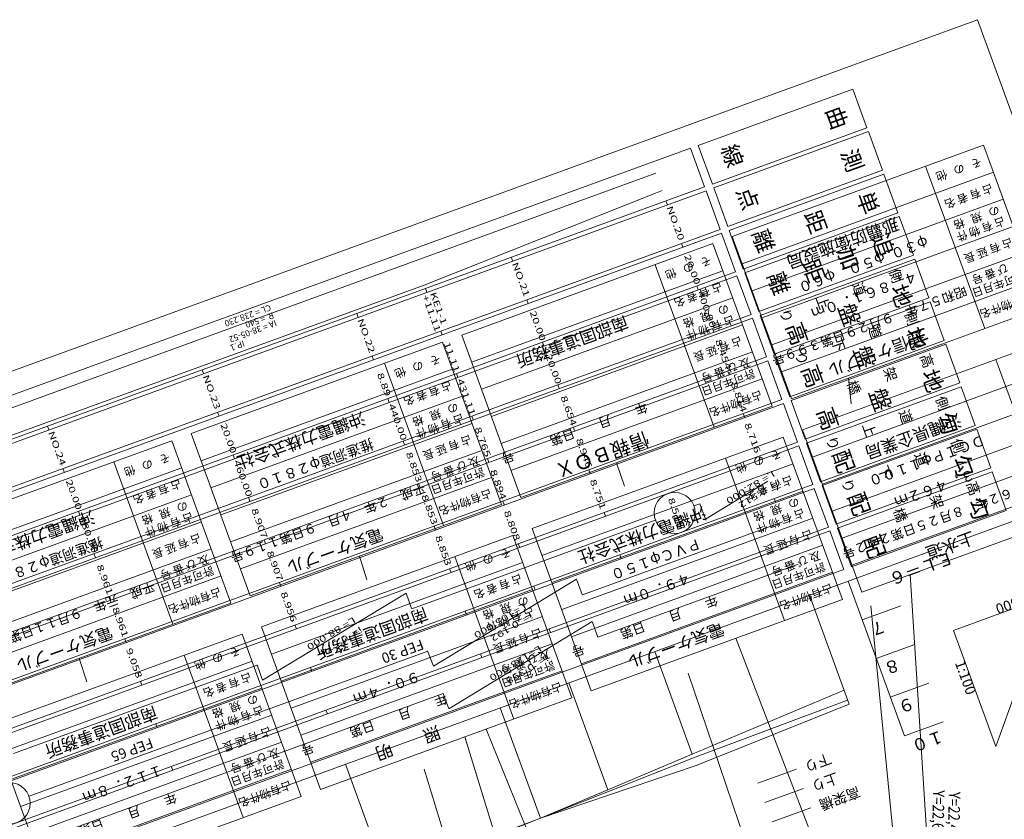
# Model space of a CAD drawing. Extents: x 22249 to 22533, y 29438 to 29692.
# Drawn here: x 22353 to 22473, y 29595 to 29692 of the extents above; entities that cross this region are included whole.
import ezdxf

# ---------------------------------------------------------------- set-up
doc = ezdxf.new("R2010")
doc.units = 0
for name, color, linetype, lineweight in [('\\M+587ED\\M+59698', 3, 'Continuous', 0), ('\\M+5A4BD\\M+5A4CE\\M+5CBFB', 136, 'Continuous', 0), ('\\M+5BF6B\\M+5B6CF\\M+587ED', 62, 'Continuous', 0), ('道路平面図', 7, 'Continuous', 0)]:
    doc.layers.add(name, color=color, linetype=linetype, lineweight=lineweight)
doc.styles.add('\\M+5A3CD\\M+5A3D3 \\M+5A5B4\\M+5A5B7\\M+5A5C3\\M+5A5AF', font='MS Gothic.ttf')

msp = doc.modelspace()

# ---------------------------------------------------------------- linework, layer by layer
at = {"layer": '\\M+587ED\\M+59698', "linetype": 'Continuous', "lineweight": 13}
for q in [(22248.99, 29611.54), (22533.09, 29518.07)]:
    msp.add_line((22469.82, 29691.91), q, dxfattribs=at)
at = {"layer": '\\M+5A4BD\\M+5A4CE\\M+5CBFB', "linetype": 'Continuous', "lineweight": 13}
for p, q in [((22470.55, 29676.67), (22440.01, 29665.55)), ((22477.74, 29656.93), (22470.55, 29676.67)), ((22463.51, 29674.1), (22470.69, 29654.37)), ((22471.75, 29673.38), (22441.21, 29662.26)), ((22472.95, 29670.09), (22442.41, 29658.97)), ((22474.14, 29666.8), (22443.6, 29655.68)), ((22447.2, 29645.82), (22440.01, 29665.55)), ((22437.66, 29664.7), (22407.12, 29653.58)), ((22444.85, 29644.96), (22437.66, 29664.7)), ((22475.34, 29663.51), (22444.8, 29652.4)), ((22430.62, 29662.13), (22437.8, 29642.4)), ((22438.86, 29661.41), (22408.32, 29650.29)), ((22476.54, 29660.22), (22446, 29649.11)), ((22440.06, 29658.12), (22409.52, 29647)), ((22477.74, 29656.93), (22447.2, 29645.82)), ((22441.26, 29654.83), (22410.72, 29643.71)), ((22414.31, 29633.85), (22407.12, 29653.58)), ((22404.78, 29652.73), (22374.24, 29641.61)), ((22411.96, 29632.99), (22404.78, 29652.73)), ((22479.1, 29653.17), (22448.56, 29642.06)), ((22442.45, 29651.54), (22411.91, 29640.43)), ((22397.73, 29650.16), (22404.91, 29630.43)), ((22472.06, 29650.61), (22479.24, 29630.88)), ((22405.97, 29649.44), (22375.43, 29638.32)), ((22480.3, 29649.89), (22449.76, 29638.77)), ((22443.65, 29648.25), (22413.11, 29637.14)), ((22454.15, 29648.35), (22454.46, 29645.23)), ((22481.5, 29646.6), (22450.96, 29635.48)), ((22407.17, 29646.15), (22376.63, 29635.03)), ((22444.85, 29644.96), (22414.31, 29633.85)), ((22408.37, 29642.86), (22377.83, 29631.74)), ((22482.7, 29643.31), (22452.16, 29632.19)), ((22381.42, 29621.88), (22374.24, 29641.61)), ((22455.75, 29622.33), (22448.56, 29642.06)), ((22371.89, 29640.75), (22341.35, 29629.64)), ((22379.07, 29621.02), (22371.89, 29640.75)), ((22446.21, 29641.2), (22415.67, 29630.09)), ((22453.4, 29621.47), (22446.21, 29641.2)), ((22409.56, 29639.57), (22379.02, 29628.45)), ((22483.89, 29640.02), (22453.35, 29628.9)), ((22364.84, 29638.19), (22372.02, 29618.46)), ((22425.93, 29638.08), (22426.89, 29635.24)), ((22439.17, 29638.64), (22446.35, 29618.91)), ((22373.08, 29637.47), (22342.54, 29626.35)), ((22447.41, 29637.92), (22416.87, 29626.8)), ((22410.76, 29636.28), (22380.22, 29625.17)), ((22485.09, 29636.73), (22454.55, 29625.61)), ((22448.61, 29634.63), (22418.07, 29623.51)), ((22374.28, 29634.18), (22343.74, 29623.06)), ((22486.29, 29633.44), (22455.75, 29622.33)), ((22411.96, 29632.99), (22381.42, 29621.88)), ((22375.48, 29630.89), (22344.94, 29619.77)), ((22449.81, 29631.34), (22419.27, 29620.22)), ((22422.86, 29610.35), (22415.67, 29630.09)), ((22413.33, 29629.23), (22382.79, 29618.12)), ((22420.51, 29609.5), (22413.33, 29629.23)), ((22376.67, 29627.6), (22346.13, 29616.48)), ((22451, 29628.05), (22420.46, 29616.93)), ((22394.69, 29626.71), (22395.57, 29623.83)), ((22406.28, 29626.67), (22413.46, 29606.93)), ((22414.52, 29625.94), (22383.98, 29614.83)), ((22377.87, 29624.31), (22347.33, 29613.19)), ((22452.2, 29624.76), (22421.66, 29613.64)), ((22461.65, 29624.48), (22465.48, 29563.59)), ((22415.72, 29622.66), (22385.18, 29611.54)), ((22453.4, 29621.47), (22422.86, 29610.35)), ((22379.07, 29621.02), (22348.53, 29609.91)), ((22456.86, 29620.67), (22462.04, 29567.92)), ((22416.92, 29619.37), (22386.38, 29608.25)), ((22389.97, 29598.38), (22382.79, 29618.12)), ((22380.44, 29617.26), (22349.9, 29606.15)), ((22387.62, 29597.53), (22380.44, 29617.26)), ((22440.43, 29616.75), (22459.27, 29567.89)), ((22418.11, 29616.08), (22387.57, 29604.96)), ((22360.61, 29614.3), (22361.54, 29611.45)), ((22373.39, 29614.7), (22380.57, 29594.96)), ((22381.63, 29613.97), (22351.09, 29602.86)), ((22419.31, 29612.79), (22388.77, 29601.67)), ((22434.63, 29612.51), (22451.68, 29562.46)), ((22382.83, 29610.68), (22352.29, 29599.57)), ((22420.51, 29609.5), (22389.97, 29598.38)), ((22384.03, 29607.4), (22353.49, 29596.28)), ((22357.08, 29586.41), (22349.9, 29606.15)), ((22410.08, 29605.7), (22428.41, 29560.73)), ((22407.51, 29604.77), (22432.09, 29524.62)), ((22385.22, 29604.11), (22354.68, 29592.99)), ((22386.42, 29600.82), (22355.88, 29589.7)), ((22402.56, 29600.84), (22420.08, 29543.34)), ((22387.62, 29597.53), (22357.08, 29586.41))]:
    msp.add_line(p, q, dxfattribs=at)
at = {"layer": '\\M+5BF6B\\M+5B6CF\\M+587ED', "linetype": 'Continuous', "lineweight": 13}
for p, q in [((22435.88, 29676.64), (22454.67, 29683.48)), ((22454.67, 29683.48), (22456.38, 29678.78)), ((22456.38, 29678.78), (22437.59, 29671.94)), ((22437.76, 29671.47), (22456.55, 29678.31)), ((22456.55, 29678.31), (22458.26, 29673.62)), ((22326.87, 29636.97), (22434.94, 29676.3)), ((22436.65, 29671.6), (22434.94, 29676.3)), ((22437.59, 29671.94), (22435.88, 29676.64)), ((22430.72, 29673.26), (22336.75, 29639.06)), ((22458.26, 29673.62), (22439.47, 29666.78)), ((22439.64, 29666.31), (22458.43, 29673.15)), ((22458.43, 29673.15), (22460.14, 29668.45)), ((22328.58, 29632.27), (22436.65, 29671.6)), ((22328.75, 29631.8), (22436.82, 29671.13)), ((22430.69, 29670.85), (22402.56, 29659.66)), ((22430.69, 29670.85), (22431.48, 29671.16)), ((22438.53, 29666.43), (22436.82, 29671.13)), ((22439.47, 29666.78), (22437.76, 29671.47)), ((22432.12, 29669.42), (22431.95, 29669.89)), ((22460.14, 29668.45), (22441.35, 29661.61)), ((22441.52, 29661.14), (22460.31, 29667.98)), ((22460.31, 29667.98), (22462.02, 29663.28)), ((22330.46, 29627.1), (22438.53, 29666.43)), ((22330.63, 29626.63), (22438.7, 29665.96)), ((22440.41, 29661.27), (22438.7, 29665.96)), ((22441.35, 29661.61), (22439.64, 29666.31)), ((22434, 29664.25), (22433.83, 29664.72)), ((22462.02, 29663.28), (22443.23, 29656.44)), ((22413.32, 29662.58), (22413.15, 29663.05)), ((22443.4, 29655.97), (22462.19, 29662.81)), ((22462.19, 29662.81), (22463.9, 29658.11)), ((22332.34, 29621.93), (22440.41, 29661.27)), ((22332.51, 29621.46), (22440.58, 29660.8)), ((22442.29, 29656.1), (22440.58, 29660.8)), ((22443.23, 29656.44), (22441.52, 29661.14)), ((22402.56, 29659.66), (22337.83, 29636.1)), ((22435.88, 29659.09), (22435.71, 29659.56)), ((22402.88, 29658.78), (22402.71, 29659.25)), ((22415.21, 29657.41), (22415.03, 29657.88)), ((22463.9, 29658.11), (22445.11, 29651.27)), ((22445.28, 29650.8), (22464.07, 29657.64)), ((22464.07, 29657.64), (22465.78, 29652.94)), ((22334.22, 29616.76), (22442.29, 29656.1)), ((22394.53, 29655.74), (22394.36, 29656.21)), ((22445.11, 29651.27), (22443.4, 29655.97)), ((22334.4, 29616.29), (22442.46, 29655.63)), ((22444.17, 29650.93), (22442.46, 29655.63)), ((22404.76, 29653.61), (22404.59, 29654.08)), ((22437.76, 29653.92), (22437.59, 29654.39)), ((22417.09, 29652.25), (22416.92, 29652.71)), ((22465.78, 29652.94), (22446.99, 29646.1)), ((22447.16, 29645.63), (22465.96, 29652.47)), ((22465.96, 29652.47), (22467.67, 29647.77)), ((22336.11, 29611.6), (22444.17, 29650.93)), ((22336.28, 29611.13), (22444.34, 29650.46)), ((22396.41, 29650.57), (22396.24, 29651.04)), ((22446.05, 29645.76), (22444.34, 29650.46)), ((22446.99, 29646.1), (22445.28, 29650.8)), ((22375.74, 29648.9), (22375.57, 29649.37)), ((22406.65, 29648.44), (22406.47, 29648.91)), ((22439.64, 29648.75), (22439.47, 29649.22)), ((22467.67, 29647.77), (22448.87, 29640.93)), ((22418.97, 29647.08), (22418.8, 29647.55)), ((22449.04, 29640.46), (22467.84, 29647.3)), ((22467.84, 29647.3), (22469.55, 29642.61)), ((22337.99, 29606.43), (22446.05, 29645.76)), ((22338.16, 29605.96), (22446.22, 29645.29)), ((22398.29, 29645.4), (22398.12, 29645.87)), ((22446.22, 29645.29), (22447.93, 29640.59)), ((22448.87, 29640.93), (22447.16, 29645.63)), ((22377.62, 29643.73), (22377.45, 29644.2)), ((22441.52, 29643.58), (22441.35, 29644.05)), ((22408.53, 29643.28), (22408.36, 29643.75)), ((22356.94, 29642.06), (22356.77, 29642.53)), ((22420.85, 29641.91), (22420.68, 29642.38)), ((22469.55, 29642.61), (22450.75, 29635.77)), ((22450.92, 29635.3), (22469.72, 29642.14)), ((22469.72, 29642.14), (22471.43, 29637.44)), ((22339.87, 29601.26), (22447.93, 29640.59)), ((22400.17, 29640.24), (22400, 29640.71)), ((22450.75, 29635.77), (22449.04, 29640.46)), ((22340.04, 29600.79), (22448.1, 29640.12)), ((22449.81, 29635.42), (22448.1, 29640.12)), ((22379.5, 29638.56), (22379.33, 29639.03)), ((22410.41, 29638.11), (22410.24, 29638.58)), ((22443.4, 29638.41), (22443.23, 29638.88)), ((22443.4, 29638.41), (22443.23, 29638.88)), ((22358.82, 29636.89), (22358.65, 29637.36)), ((22422.73, 29636.74), (22422.56, 29637.21)), ((22471.43, 29637.44), (22452.63, 29630.6)), ((22452.81, 29630.13), (22471.6, 29636.97)), ((22471.6, 29636.97), (22473.31, 29632.27)), ((22436.76, 29631.21), (22444.35, 29635.82)), ((22341.75, 29596.09), (22449.81, 29635.42)), ((22341.92, 29595.62), (22449.98, 29634.95)), ((22402.05, 29635.07), (22401.88, 29635.54)), ((22451.69, 29630.26), (22449.98, 29634.95)), ((22452.63, 29630.6), (22450.92, 29635.3)), ((22381.38, 29633.4), (22381.21, 29633.87)), ((22412.29, 29632.94), (22412.12, 29633.41)), ((22445.29, 29633.24), (22445.11, 29633.71)), ((22360.7, 29631.72), (22360.53, 29632.19)), ((22424.61, 29631.57), (22424.44, 29632.04)), ((22424.61, 29631.57), (22424.44, 29632.04)), ((22435.35, 29632.82), (22436.08, 29633.08)), ((22436.08, 29633.08), (22436.76, 29631.21)), ((22473.31, 29632.27), (22454.52, 29625.43)), ((22346.02, 29584.35), (22475.23, 29631.37)), ((22401.04, 29620.33), (22430.65, 29631.11)), ((22421.79, 29622.03), (22446.14, 29630.89)), ((22343.63, 29590.92), (22451.69, 29630.26)), ((22343.8, 29590.45), (22451.87, 29629.79)), ((22403.94, 29629.9), (22403.76, 29630.37)), ((22453.58, 29625.09), (22451.87, 29629.79)), ((22454.52, 29625.43), (22452.81, 29630.13)), ((22383.26, 29628.23), (22383.09, 29628.7)), ((22447.17, 29628.08), (22447, 29628.55)), ((22414.17, 29627.77), (22414, 29628.24)), ((22414.17, 29627.77), (22414, 29628.24)), ((22362.59, 29626.56), (22362.41, 29627.03)), ((22426.49, 29626.4), (22426.32, 29626.87)), ((22345.51, 29585.75), (22453.58, 29625.09)), ((22405.82, 29624.73), (22405.65, 29625.2)), ((22405.82, 29624.73), (22405.65, 29625.2)), ((22423.67, 29616.86), (22448.02, 29625.73)), ((22421.09, 29623.94), (22403.67, 29613.34)), ((22421.78, 29622.06), (22421.09, 29623.94)), ((22460.93, 29604.88), (22454.09, 29623.68)), ((22385.14, 29623.06), (22384.97, 29623.53)), ((22416.05, 29622.6), (22415.88, 29623.07)), ((22364.47, 29621.39), (22364.3, 29621.86)), ((22400.35, 29622.24), (22382.92, 29611.64)), ((22401.03, 29620.36), (22400.35, 29622.24)), ((22428.37, 29621.24), (22428.2, 29621.71)), ((22449.39, 29621.97), (22454.2, 29608.75)), ((22478.65, 29621.98), (22466.91, 29617.7)), ((22472.04, 29603.61), (22478.65, 29621.98)), ((22460.5, 29620.69), (22455.8, 29618.98)), ((22407.7, 29619.56), (22407.53, 29620.03)), ((22387.02, 29617.89), (22386.85, 29618.36)), ((22387.02, 29617.89), (22386.85, 29618.36)), ((22422.98, 29618.77), (22405.55, 29608.17)), ((22417.93, 29617.43), (22417.76, 29617.9)), ((22423.66, 29616.89), (22422.98, 29618.77)), ((22466.91, 29617.7), (22472.04, 29603.61)), ((22366.35, 29616.22), (22366.18, 29616.69)), ((22462.21, 29615.99), (22457.51, 29614.28)), ((22354.52, 29597.55), (22403, 29615.19)), ((22402.98, 29615.22), (22403.67, 29613.34)), ((22409.58, 29614.39), (22409.41, 29614.86)), ((22430.6, 29615.13), (22435.13, 29602.66)), ((22382.25, 29613.49), (22352.64, 29602.72)), ((22382.24, 29613.52), (22382.92, 29611.64)), ((22388.9, 29612.72), (22388.73, 29613.19)), ((22368.23, 29611.05), (22368.06, 29611.52)), ((22368.23, 29611.05), (22368.06, 29611.52)), ((22420.16, 29611.33), (22424.88, 29598.34)), ((22463.92, 29611.29), (22459.22, 29609.58)), ((22356.4, 29592.38), (22404.88, 29610.02)), ((22404.87, 29610.05), (22405.55, 29608.17)), ((22453.59, 29610.44), (22435.13, 29602.66)), ((22411.8, 29608.29), (22416.68, 29594.88)), ((22435.3, 29602.2), (22454.03, 29609.21)), ((22435.63, 29601.29), (22454.2, 29608.75)), ((22390.79, 29607.55), (22390.61, 29608.02)), ((22370.11, 29605.88), (22369.94, 29606.35)), ((22460.93, 29604.88), (22465.63, 29606.59)), ((22435.13, 29602.66), (22424.88, 29598.34)), ((22435.3, 29602.2), (22424.96, 29598.13)), ((22371.99, 29600.71), (22371.82, 29601.18)), ((22393.01, 29601.45), (22397.98, 29587.79)), ((22435.63, 29601.29), (22425.1, 29597.73)), ((22447.83, 29600.84), (22443.13, 29599.13)), ((22424.88, 29598.34), (22416.68, 29594.88)), ((22424.96, 29598.13), (22416.68, 29594.88)), ((22425.1, 29597.73), (22416.68, 29594.88)), ((22448.68, 29598.49), (22443.98, 29596.78)), ((22449.54, 29596.14), (22444.84, 29594.43)), ((22416.68, 29594.88), (22397.98, 29587.79)), ((22416.68, 29594.88), (22397.98, 29587.79)), ((22416.68, 29594.88), (22398.06, 29587.56))]:
    msp.add_line(p, q, dxfattribs=at)
for centre in [(22433, 29631.97), (22352.17, 29596.69)]:
    msp.add_circle(centre, 2.5, dxfattribs=at)

# ---------------------------------------------------------------- texts
at = {"layer": '\\M+5A4BD\\M+5A4CE\\M+5CBFB', "linetype": 'Continuous', "lineweight": 13, "style": '\\M+5A3CD\\M+5A3D3 \\M+5A5B4\\M+5A5B7\\M+5A5C3\\M+5A5AF'}
for s, height, p in [('の', 0.998, (22468.04, 29674.44)), ('そ', 0.998, (22470.15, 29675.21)), ('他', 0.998, (22465.92, 29673.67)), ('占', 0.998, (22471.52, 29671.99)), ('者', 0.998, (22468.47, 29670.88)), ('有', 0.998, (22470, 29671.43)), ('名', 0.998, (22466.94, 29670.32)), ('の', 0.998, (22472.29, 29669.34)), ('規', 0.998, (22470.17, 29668.57)), ('占', 0.998, (22472.98, 29668)), ('格', 0.998, (22468.06, 29667.8)), ('物', 0.998, (22469.92, 29666.88)), ('有', 0.998, (22471.45, 29667.44)), ('φ３０､φ５０、φ６０', 1.2497, (22463.55, 29665.57)), ('件', 0.998, (22468.4, 29666.33)), ('延', 0.998, (22470.86, 29664.3)), ('有', 0.998, (22472.39, 29664.86)), ('占', 0.998, (22473.92, 29665.41)), ('長', 0.998, (22469.34, 29663.74)), ('の', 0.998, (22435.15, 29662.47)), ('そ', 0.998, (22437.26, 29663.24)), ('び', 0.998, (22473.33, 29662.27)), ('他', 0.998, (22433.03, 29661.7)), ('許可年月日', 0.998, (22475.43, 29661.44)), ('号', 0.998, (22470.28, 29661.16)), ('番', 0.998, (22471.81, 29661.72)), ('占', 0.998, (22438.64, 29660.02)), ('者', 0.998, (22435.58, 29658.91)), ('有', 0.998, (22437.11, 29659.46)), ('占有物件名', 0.998, (22476.37, 29658.85)), ('名', 0.998, (22434.05, 29658.35)), ('の', 0.998, (22439.4, 29657.37)), ('規', 0.998, (22437.29, 29656.6)), ('占', 0.998, (22440.09, 29656.02)), ('格', 0.998, (22435.17, 29655.83)), ('物', 0.998, (22437.03, 29654.91)), ('有', 0.998, (22438.56, 29655.47)), ('件', 0.998, (22435.51, 29654.36)), ('通信ケーブル', 1.501, (22463.05, 29654.15)), ('延', 0.998, (22437.98, 29652.33)), ('有', 0.998, (22439.5, 29652.88)), ('占', 0.998, (22441.03, 29653.44)), ('長', 0.998, (22436.45, 29651.77)), ('の', 0.998, (22402.26, 29650.5)), ('そ', 0.998, (22404.37, 29651.27)), ('び', 0.998, (22440.44, 29650.3)), ('及', 0.998, (22441.97, 29650.86)), ('他', 0.998, (22400.14, 29649.73)), ('許可年月日', 0.998, (22442.54, 29649.47)), ('号', 0.998, (22437.39, 29649.19)), ('番', 0.998, (22438.92, 29649.74)), ('占', 0.998, (22405.75, 29648.05)), ('者', 0.998, (22402.69, 29646.94)), ('有', 0.998, (22404.22, 29647.49)), ('占有物件名', 0.998, (22443.48, 29646.88)), ('名', 0.998, (22401.17, 29646.38)), ('の', 0.998, (22406.51, 29645.4)), ('沖縄電力株式会社', 1.501, (22395.07, 29644.31)), ('規', 0.998, (22404.4, 29644.63)), ('占', 0.998, (22407.2, 29644.05)), ('沖縄県企業局', 1.501, (22467.52, 29644.07)), ('格', 0.998, (22402.28, 29643.86)), ('物', 0.998, (22404.15, 29642.94)), ('有', 0.998, (22405.67, 29643.5)), ('件', 0.998, (22402.62, 29642.39)), ('情報ＢＯＸ', 1.75, (22429.48, 29641.87)), ('延', 0.998, (22405.09, 29640.36)), ('有', 0.998, (22406.61, 29640.91)), ('占', 0.998, (22408.14, 29641.47)), ('長', 0.998, (22403.56, 29639.8)), ('そ', 0.998, (22445.81, 29639.75)), ('の', 0.998, (22369.37, 29638.53)), ('そ', 0.998, (22371.48, 29639.3)), ('び', 0.998, (22407.55, 29638.33)), ('及', 0.998, (22409.08, 29638.89)), ('他', 0.998, (22441.58, 29638.21)), ('の', 0.998, (22443.7, 29638.98)), ('他', 0.998, (22367.25, 29637.76)), ('許可年月日', 0.998, (22409.65, 29637.5)), ('号', 0.998, (22404.5, 29637.22)), ('番', 0.998, (22406.03, 29637.77)), ('占', 0.998, (22372.86, 29636.08)), ('有', 0.998, (22445.66, 29635.97)), ('占', 0.998, (22447.19, 29636.53)), ('者', 0.998, (22369.8, 29634.97)), ('有', 0.998, (22371.33, 29635.52)), ('占有物件名', 0.998, (22410.59, 29634.91)), ('名', 0.998, (22442.6, 29634.86)), ('者', 0.998, (22444.13, 29635.41)), ('名', 0.998, (22368.28, 29634.41)), ('の', 0.998, (22373.62, 29633.43)), ('の', 0.998, (22447.95, 29633.88)), ('沖縄電力株式会社', 1.501, (22362.18, 29632.33)), ('規', 0.998, (22371.51, 29632.66)), ('占', 0.998, (22374.31, 29632.08)), ('沖縄電力株式会社', 1.501, (22436.51, 29632.78)), ('格', 0.998, (22443.72, 29632.34)), ('規', 0.998, (22445.84, 29633.11)), ('占', 0.998, (22448.64, 29632.53)), ('格', 0.998, (22369.39, 29631.89)), ('物', 0.998, (22371.26, 29630.97)), ('有', 0.998, (22372.78, 29631.53)), ('件', 0.998, (22444.06, 29630.86)), ('物', 0.998, (22445.59, 29631.42)), ('有', 0.998, (22447.11, 29631.98)), ('件', 0.998, (22369.73, 29630.42)), ('電気ケーブル', 1.501, (22397.27, 29630.21)), ('占', 0.998, (22449.58, 29629.95)), ('上水道', 1.501, (22469.14, 29629.76)), ('延', 0.998, (22372.2, 29628.39)), ('有', 0.998, (22373.72, 29628.94)), ('占', 0.998, (22375.25, 29629.5)), ('ＰＶＣφ１５０', 1.25, (22435.92, 29628.91)), ('延', 0.998, (22446.53, 29628.84)), ('有', 0.998, (22448.05, 29629.39)), ('長', 0.998, (22370.67, 29627.83)), ('そ', 0.998, (22412.92, 29627.78)), ('長', 0.998, (22445, 29628.28)), ('及', 0.998, (22450.52, 29627.36)), ('び', 0.998, (22374.66, 29626.36)), ('及', 0.998, (22376.19, 29626.91)), ('他', 0.998, (22408.69, 29626.24)), ('の', 0.998, (22410.81, 29627.01)), ('許可年月日', 0.998, (22451.09, 29625.98)), ('番', 0.998, (22447.47, 29626.25)), ('び', 0.998, (22448.99, 29626.81)), ('許可年月日', 0.998, (22376.76, 29625.53)), ('号', 0.998, (22371.61, 29625.25)), ('番', 0.998, (22373.14, 29625.8)), ('号', 0.998, (22445.94, 29625.7)), ('有', 0.998, (22412.77, 29624)), ('占', 0.998, (22414.3, 29624.56)), ('占有物件名', 0.998, (22377.7, 29622.94)), ('名', 0.998, (22409.72, 29622.89)), ('者', 0.998, (22411.24, 29623.44)), ('占有物件名', 0.998, (22452.03, 29623.39)), ('の', 0.998, (22415.06, 29621.91)), ('格', 0.998, (22410.83, 29620.37)), ('規', 0.998, (22412.95, 29621.14)), ('占', 0.998, (22415.75, 29620.56)), ('件', 0.998, (22411.17, 29618.89)), ('物', 0.998, (22412.7, 29619.45)), ('有', 0.998, (22414.22, 29620.01)), ('電気ケーブル', 1.501, (22364.38, 29618.24)), ('占', 0.998, (22416.69, 29617.98)), ('電気ケーブル', 1.501, (22438.71, 29618.69)), ('延', 0.998, (22413.64, 29616.87)), ('有', 0.998, (22415.16, 29617.42)), ('そ', 0.998, (22380.03, 29615.81)), ('長', 0.998, (22412.11, 29616.31)), ('及', 0.998, (22417.63, 29615.39)), ('他', 0.998, (22375.81, 29614.27)), ('の', 0.998, (22377.92, 29615.04)), ('番', 0.998, (22414.58, 29614.28)), ('び', 0.998, (22416.1, 29614.84)), ('許可年月日', 0.998, (22418.2, 29614.01)), ('号', 0.998, (22413.05, 29613.73)), ('有', 0.998, (22379.88, 29612.03)), ('占', 0.998, (22381.41, 29612.58)), ('名', 0.998, (22376.83, 29610.92)), ('者', 0.998, (22378.35, 29611.47)), ('占有物件名', 0.998, (22419.14, 29611.42)), ('の', 0.998, (22382.17, 29609.94)), ('格', 0.998, (22377.94, 29608.4)), ('規', 0.998, (22380.06, 29609.17)), ('占', 0.998, (22382.86, 29608.59)), ('件', 0.998, (22378.28, 29606.92)), ('物', 0.998, (22379.81, 29607.48)), ('有', 0.998, (22381.33, 29608.04)), ('占', 0.998, (22383.8, 29606.01)), ('延', 0.998, (22380.75, 29604.9)), ('有', 0.998, (22382.27, 29605.45)), ('長', 0.998, (22379.22, 29604.34)), ('及', 0.998, (22384.74, 29603.42)), ('番', 0.998, (22381.69, 29602.31)), ('び', 0.998, (22383.22, 29602.87)), ('許可年月日', 0.998, (22385.31, 29602.03)), ('号', 0.998, (22380.16, 29601.76)), ('占有物件名', 0.998, (22386.25, 29599.45))]:
    msp.add_text(s, height=height, rotation=200, dxfattribs=at).set_placement(p)
at = {"layer": '\\M+5A4BD\\M+5A4CE\\M+5CBFB', "linetype": 'Continuous', "lineweight": 13, "style": '\\M+5A3CD\\M+5A3D3 \\M+5A5B4\\M+5A5B7\\M+5A5C3\\M+5A5AF', "width": 1}
for s, height, p in [('那覇防衛施設局', 1.501, (22459.91, 29667.91)), ('４，８６１．０ｍ', 1.25, (22462.28, 29661.38)), ('昭和５７年\u3000９月２９日第３９９号', 1.15, (22468.26, 29659.59)), ('南部国道事務所', 1.501, (22427.02, 29655.93)), ('\u3000\u3000\u3000\u3000年\u3000\u3000月\u3000\u3000日第\u3000\u3000\u3000号', 1.15, (22435.37, 29647.62)), ('推進洞道φ２８１０', 1.25, (22396.13, 29641.03)), ('ＤＣＩＰφ１１００', 1.25, (22470.46, 29641.48)), ('３，４６２ｍ', 1.25, (22469.19, 29637.29)), ('昭和６２年\u3000８月２５日第２４２号', 1.15, (22476.81, 29636.1)), ('平成\u3000２年\u3000４月\u3000９日第１１９号', 1.15, (22402.48, 29635.65)), ('推進洞道φ２８１０', 1.25, (22363.24, 29629.06)), ('\u3000４９．０ｍ', 1.25, (22436.3, 29625.32)), ('平成\u3000元年\u3000９月１１日第４７９号', 1.15, (22369.59, 29623.68)), ('\u3000\u3000\u3000\u3000年\u3000\u3000月\u3000\u3000日第\u3000\u3000\u3000号', 1.15, (22443.92, 29624.13)), ('南部国道事務所', 1.501, (22402.68, 29620.47)), ('FEP 30', 1.25, (22402.21, 29616.64)), ('\u3000９０．４ｍ', 1.25, (22403.41, 29613.35)), ('\u3000\u3000\u3000\u3000年\u3000\u3000月\u3000\u3000日第\u3000\u3000\u3000号', 1.15, (22411.03, 29612.16)), ('南部国道事務所', 1.501, (22369.79, 29608.5)), ('照\u3000\u3000明', 1.501, (22404.18, 29606.12)), ('FEP 65', 1.25, (22369.32, 29604.67)), ('１１２．８ｍ', 1.25, (22370.52, 29601.38)), ('\u3000\u3000\u3000\u3000年\u3000\u3000月\u3000\u3000日第\u3000\u3000\u3000号', 1.15, (22378.14, 29600.18))]:
    msp.add_text(s, height=height, rotation=200, dxfattribs=at).set_placement(p)
at = {"layer": '\\M+5BF6B\\M+5B6CF\\M+587ED', "linetype": 'Continuous', "lineweight": 13, "style": '\\M+5A3CD\\M+5A3D3 \\M+5A5B4\\M+5A5B7\\M+5A5C3\\M+5A5AF'}
for s, height, rotation, p in [('曲', 2, 290.0002, (22451.3, 29680.93)), ('線', 2, 290.0002, (22438.61, 29676.31)), ('測', 2, 290.0002, (22453.18, 29675.76)), ('点', 2, 290.0002, (22440.49, 29671.14)), ('単', 2, 290.0002, (22455.06, 29670.59)), ('距', 2, 290.0002, (22448.72, 29668.28)), ('離', 2, 290.0002, (22442.37, 29665.97)), ('追', 2, 290.0002, (22456.94, 29665.42)), ('加', 2, 290.0002, (22452.71, 29663.88)), ('距', 2, 290.0002, (22448.48, 29662.34)), ('離', 2, 290.0002, (22444.25, 29660.8)), ('側', 1.25, 290.0002, (22459.02, 29661.39)), ('道', 1.25, 290.0002, (22454.58, 29659.77)), ('地', 2, 290.0002, (22459.16, 29659.31)), ('CL = 238.230', 0.7506, 200, (22383.78, 29657.32)), ('上', 1.25, 290.0002, (22450.14, 29658.16)), ('盤', 2, 290.0002, (22452.82, 29657)), ('り', 1.25, 290.0002, (22445.7, 29656.54)), ('側', 1.25, 290.0002, (22460.9, 29656.22)), ('IA = 38-05-52', 0.7506, 200, (22384.46, 29655.44)), ('高', 2, 290.0002, (22446.48, 29654.7)), ('道', 1.25, 290.0002, (22456.46, 29654.61)), ('地', 2, 290.0002, (22461.04, 29654.14)), ('IP.1', 0.751, 200, (22380.57, 29652.96)), ('下', 1.25, 290.0002, (22452.02, 29652.99)), ('り', 1.25, 290.0002, (22447.58, 29651.37)), ('盤', 2, 290.0002, (22454.7, 29651.84)), ('高', 1.25, 290.0002, (22462.79, 29651.05)), ('高', 2, 290.0002, (22448.36, 29649.53)), ('架', 1.25, 290.0002, (22458.35, 29649.44)), ('地', 2, 290.0002, (22462.93, 29648.98)), ('橋', 1.25, 290.0002, (22453.91, 29647.82)), ('盤', 2, 290.0002, (22456.58, 29646.67)), ('側', 1.25, 290.0002, (22464.67, 29645.88)), ('高', 2, 290.0002, (22450.24, 29644.36)), ('道', 1.25, 290.0002, (22460.23, 29644.27)), ('勾', 2, 290.0002, (22464.81, 29643.81)), ('上', 1.25, 290.0002, (22455.79, 29642.65)), ('り', 1.25, 290.0002, (22451.35, 29641.04)), ('側', 1.25, 290.0002, (22466.55, 29640.72)), ('配', 2, 290.0002, (22452.12, 29639.19)), ('道', 1.25, 290.0002, (22462.11, 29639.1)), ('勾', 2, 290.0002, (22466.69, 29638.64)), ('下', 1.25, 290.0002, (22457.67, 29637.48)), ('り', 1.25, 290.0002, (22453.23, 29635.87)), ('高', 1.25, 290.0002, (22468.43, 29635.55)), ('配', 2, 290.0002, (22454, 29634.02)), ('架', 1.25, 290.0002, (22463.99, 29633.93)), ('勾', 2, 290.0002, (22468.57, 29633.47)), ('橋', 1.25, 290.0002, (22459.55, 29632.32)), ('配', 2, 290.0002, (22455.88, 29628.85)), ('７', 1.5, 200, (22458.44, 29619.04)), ('８', 1.5, 200, (22460.15, 29614.34)), ('９', 1.5, 200, (22461.86, 29609.65))]:
    msp.add_text(s, height=height, rotation=rotation, dxfattribs=at).set_placement(p)
for s, height, rotation, width, p in [('NO.20', 0.751, 290.0002, 1.497462, (22432.01, 29669.12)), ('20.00', 0.751, 290.0002, 1.497462, (22434.15, 29663.24)), ('NO.21', 0.751, 290.0002, 1.497462, (22413.22, 29662.28)), ('+11.11', 0.751, 290.0002, 1.497462, (22402.31, 29658.31)), ('KE1-1', 0.751, 290.0002, 1.497462, (22403.25, 29658.65)), ('400.00', 0.751, 290.0002, 1.497462, (22435.77, 29658.78)), ('R  = 540', 0.751, 200, 1, (22384.12, 29656.38)), ('20.00', 0.751, 290.0002, 1.497462, (22415.36, 29656.4)), ('NO.22', 0.751, 290.0002, 1.497462, (22394.42, 29655.44)), ('11.11', 0.751, 290.0002, 1.497462, (22404.92, 29652.6)), ('8.454', 0.751, 290.0002, 1.497462, (22437.91, 29652.91)), ('420.00', 0.751, 290.0002, 1.497462, (22416.98, 29651.94)), ('8.89', 0.751, 290.0002, 1.497462, (22396.82, 29648.86)), ('NO.23', 0.751, 290.0002, 1.497462, (22375.63, 29648.6)), ('431.11', 0.751, 290.0002, 1.497462, (22406.54, 29648.14)), ('8.814', 0.751, 290.0002, 1.497462, (22439.79, 29647.74)), ('8.654', 0.751, 290.0002, 1.497462, (22419.12, 29646.07)), ('440.00', 0.751, 290.0002, 1.497462, (22398.19, 29645.1)), ('20.00', 0.751, 290.0002, 1.497462, (22377.77, 29642.72)), ('8.716', 0.751, 290.0002, 1.497462, (22441.47, 29642.76)), ('NO.24', 0.751, 290.0002, 1.497462, (22356.84, 29641.76)), ('8.765', 0.751, 290.0002, 1.497462, (22408.68, 29642.27)), ('8.946', 0.751, 290.0002, 1.497462, (22421, 29640.9)), ('8.853', 0.751, 290.0002, 1.497462, (22400.32, 29639.23)), ('460.00', 0.751, 290.0002, 1.497462, (22379.39, 29638.26)), ('8.894', 0.751, 290.0002, 1.497462, (22410.56, 29637.1)), ('L= 82.000', 0.751, 211.3102, 1.497462, (22444.9, 29637.15)), ('20.00', 0.751, 290.0002, 1.497462, (22358.97, 29635.88)), ('8.751', 0.751, 290.0002, 1.497462, (22422.68, 29635.92)), ('i=  0.512', 0.751, 211.3102, 1.497462, (22445.63, 29636.15)), ('8.853', 0.751, 290.0002, 1.497462, (22402.21, 29634.06)), ('8.515', 0.751, 290.0002, 1.497462, (22432.18, 29633.67)), ('8.907', 0.751, 290.0002, 1.497462, (22381.53, 29632.39)), ('8.808', 0.751, 290.0002, 1.497462, (22412.24, 29632.12)), ('480.00', 0.751, 290.0002, 1.497462, (22360.6, 29631.42)), ('8.853', 0.751, 290.0002, 1.497462, (22403.88, 29629.08)), ('8.907', 0.751, 290.0002, 1.497462, (22383.41, 29627.22)), ('ＥＬ＝６', 1.501, 200, 1, (22466.59, 29627.33)), ('8.961', 0.751, 290.0002, 1.497462, (22362.74, 29625.55)), ('8.956', 0.751, 290.0002, 1.497462, (22385.09, 29622.24)), ('1:500', 1.25, 200, 1, (22475.89, 29622.26)), ('8.961', 0.751, 290.0002, 1.497462, (22364.62, 29620.38)), ('L=105.000', 0.751, 211.3102, 1.497462, (22414.68, 29621.09)), ('L= 88.000', 0.751, 211.3102, 1.497462, (22393.94, 29619.39)), ('i=  0.192', 0.751, 211.3102, 1.497462, (22415.48, 29619.95)), ('i=  0.574', 0.751, 211.3102, 1.497462, (22394.73, 29618.25)), ('9.058', 0.751, 290.0002, 1.497462, (22366.3, 29615.4)), ('L=123.000', 0.751, 211.3102, 1.497462, (22416.56, 29615.92)), ('i=  0.398', 0.751, 211.3102, 1.497462, (22417.36, 29614.78)), ('1:100', 1.25, 290.0002, 1, (22467.05, 29613.76)), ('１０', 1.501, 200, 1, (22465.45, 29605.63)), ('下り', 1.25, 200, 1, (22451.8, 29602.79)), ('上り', 1.25, 200, 1, (22452.65, 29600.44)), ('高架橋', 1.25, 200, 1, (22455.27, 29598.73))]:
    msp.add_text(s, height=height, rotation=rotation, dxfattribs=dict(at, width=width)).set_placement(p)
at = {"layer": '道路平面図', "linetype": 'Continuous', "lineweight": 13, "style": '\\M+5A3CD\\M+5A3D3 \\M+5A5B4\\M+5A5B7\\M+5A5C3\\M+5A5AF', "width": 0.843174}
for s, p in [('Y=22,650', (22464.41, 29598.3)), ('Y=22,465.776', (22466.33, 29598.1))]:
    msp.add_text(s, height=1.4, rotation=268.8231, dxfattribs=at).set_placement(p)

doc.saveas('drawing.dxf')
